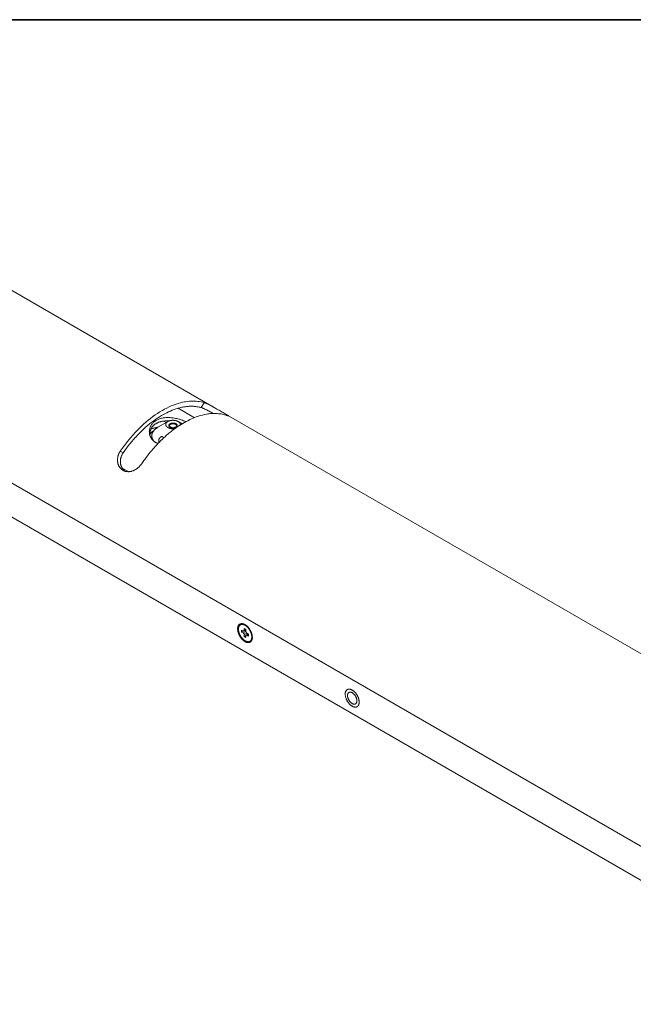
# Model space of a CAD drawing. Units: inches. Extents: x 0.5 to 16.1, y 0.5 to 11.2.
# Drawn here: x 10.7 to 12.2, y 8.7 to 11.2 of the extents above; entities that cross this region are included whole.
import ezdxf

# ---------------------------------------------------------------- set-up
doc = ezdxf.new("R2010")
doc.units = ezdxf.units.IN
doc.header["$MEASUREMENT"] = 0
doc.layers.add('art', color=7, linetype='Continuous', lineweight=0)
doc.layers.add('Layer 1', color=7, linetype='Continuous', lineweight=0)

msp = doc.modelspace()

# ---------------------------------------------------------------- linework, layer by layer
at = {"layer": 'art', "color": 250, "lineweight": 9, "true_color": 0x231f20}
for p, q in [((11.1633, 10.21), (9.8741, 10.9542)), ((15.5536, 7.1757), (9.5682, 10.6313)), ((15.5397, 7.0953), (9.5821, 10.5348)), ((11.1073, 10.1861), (11.0649, 10.2106)), ((11.04, 10.1777), (11.0407, 10.1773)), ((13.2846, 8.9852), (11.196, 10.1911)), ((10.9952, 10.0996), (10.9947, 10.099)), ((10.9951, 10.0994), (10.9947, 10.099)), ((10.9952, 10.0996), (10.9951, 10.0994)), ((10.9931, 10.097), (10.9928, 10.0967)), ((10.993, 10.097), (10.9928, 10.0967)), ((10.9191, 10.0562), (10.937, 10.0459))]:
    msp.add_line(p, q, dxfattribs=at)
at = {"layer": 'art', "color": 250, "lineweight": 20, "true_color": 0x231f20}
for p, q in [((11.1329, 10.225), (11.1252, 10.2122)), ((11.0382, 10.1761), (11.0126, 10.1613)), ((11.0339, 10.1736), (11.0276, 10.1773)), ((11.0382, 10.1761), (11.0382, 10.1761)), ((11.0651, 10.1761), (11.0754, 10.1702)), ((11.0019, 10.1523), (10.9919, 10.1465)), ((11.0425, 10.1653), (11.0425, 10.1653)), ((11.0452, 10.1691), (11.0451, 10.169)), ((11.0608, 10.1652), (11.0608, 10.1653)), ((11.0608, 10.1651), (11.0608, 10.1652)), ((10.9966, 10.1388), (10.9966, 10.131)), ((10.9148, 10.0991), (10.9224, 10.0951)), ((11.2366, 9.6387), (11.2366, 9.6337)), ((11.2366, 9.6387), (11.2412, 9.6361)), ((11.2298, 9.6348), (11.2298, 9.6296)), ((11.2298, 9.6348), (11.2342, 9.6323)), ((11.2298, 9.6296), (11.2343, 9.6321)), ((11.2298, 9.6296), (11.2342, 9.6271)), ((11.2412, 9.6311), (11.2342, 9.6271)), ((11.2359, 9.6321), (11.2412, 9.6351)), ((11.241, 9.6362), (11.2366, 9.6337)), ((11.2366, 9.6228), (11.2436, 9.6269)), ((11.2366, 9.6228), (11.2366, 9.6178)), ((11.2366, 9.6178), (11.2411, 9.6204)), ((11.2366, 9.6178), (11.2412, 9.6152)), ((11.238, 9.6333), (11.2412, 9.6315)), ((11.2412, 9.6361), (11.2412, 9.6311)), ((11.2412, 9.6202), (11.2412, 9.6152)), ((11.2419, 9.6218), (11.2471, 9.6248)), ((11.2436, 9.6269), (11.2479, 9.6243)), ((11.2436, 9.6216), (11.2479, 9.6241)), ((11.2436, 9.6216), (11.2479, 9.6191)), ((11.2439, 9.6266), (11.2439, 9.623)), ((11.2479, 9.6243), (11.2479, 9.6191))]:
    msp.add_line(p, q, dxfattribs=at)
at = {"layer": 'art', "color": 250, "lineweight": 9, "true_color": 0x231f20}
for points in [[(10.9148, 10.0991), (10.9199, 10.1064), (10.9254, 10.1139), (10.9309, 10.1211), (10.9366, 10.1282), (10.9423, 10.1351), (10.9482, 10.1417), (10.9541, 10.1482), (10.9601, 10.1545), (10.9663, 10.1605), (10.9692, 10.1634), (10.9753, 10.169), (10.9814, 10.1744), (10.9875, 10.1795), (10.9936, 10.1843), (10.9996, 10.1889), (11.0057, 10.1932), (11.0117, 10.1973), (11.0178, 10.2012), (11.0238, 10.2048), (11.024, 10.2048), (11.0299, 10.2082), (11.0358, 10.2112), (11.0416, 10.214), (11.0473, 10.2165), (11.053, 10.2188), (11.0545, 10.2194), (11.0601, 10.2214), (11.0655, 10.2232), (11.0709, 10.2247), (11.0762, 10.226), (11.0814, 10.227), (11.0841, 10.2275), (11.0891, 10.2282), (11.0941, 10.2288), (11.0989, 10.2291), (11.1037, 10.2292), (11.1083, 10.2291), (11.1115, 10.2289), (11.116, 10.2285), (11.1204, 10.2279), (11.1247, 10.2271), (11.1289, 10.2261), (11.1329, 10.225)], [(11.1633, 10.21), (11.1613, 10.2111), (11.1583, 10.2128), (11.1556, 10.2144), (11.1531, 10.2157), (11.1508, 10.217), (11.1486, 10.2181), (11.1466, 10.2192), (11.1457, 10.2196), (11.1439, 10.2205), (11.1422, 10.2213), (11.1407, 10.222), (11.1391, 10.2227), (11.1387, 10.2228), (11.1374, 10.2234), (11.1362, 10.2239), (11.135, 10.2243), (11.134, 10.2247), (11.1329, 10.225)], [(11.1896, 10.1947), (11.1871, 10.1962), (11.1844, 10.1977), (11.1843, 10.1977), (11.1817, 10.1992), (11.1791, 10.2008), (11.1764, 10.2023), (11.1738, 10.2038), (11.1712, 10.2054), (11.1686, 10.2069), (11.1659, 10.2084), (11.1633, 10.21)], [(10.9904, 10.1459), (10.9903, 10.1474), (10.9902, 10.149), (10.9902, 10.1506), (10.9903, 10.1523), (10.9903, 10.153), (10.9905, 10.1546), (10.9908, 10.1562), (10.9911, 10.1578), (10.9916, 10.1593), (10.9921, 10.1608), (10.9927, 10.1623), (10.9934, 10.1638), (10.9941, 10.1653), (10.995, 10.1667), (10.9959, 10.1681), (10.9965, 10.169), (10.9976, 10.1704), (10.9987, 10.1716), (10.9998, 10.1729), (11.0011, 10.1741), (11.0024, 10.1752), (11.0038, 10.1764), (11.0053, 10.1774), (11.0063, 10.1781), (11.0079, 10.1791), (11.0095, 10.18), (11.0112, 10.1809), (11.013, 10.1817), (11.0149, 10.1824), (11.0168, 10.1831), (11.0188, 10.1838), (11.0196, 10.184), (11.0217, 10.1845), (11.0239, 10.185), (11.0261, 10.1854), (11.0284, 10.1858), (11.0308, 10.1861), (11.0333, 10.1863), (11.0354, 10.1864), (11.038, 10.1864), (11.0406, 10.1864), (11.0433, 10.1863), (11.0461, 10.1861), (11.049, 10.1859), (11.0519, 10.1855), (11.0522, 10.1854), (11.0552, 10.185), (11.0582, 10.1844), (11.0613, 10.1838), (11.0644, 10.1831), (11.0675, 10.1822), (11.0686, 10.1819), (11.07, 10.1815), (11.0731, 10.1805), (11.0762, 10.1795), (11.0793, 10.1783), (11.0823, 10.1771), (11.0853, 10.1758)], [(11.1886, 10.1929), (11.1857, 10.1937), (11.1827, 10.1945), (11.1796, 10.1951), (11.1765, 10.1957), (11.1733, 10.1962), (11.17, 10.1965), (11.1667, 10.1968), (11.1634, 10.197), (11.16, 10.197), (11.1597, 10.197), (11.1562, 10.197), (11.1528, 10.1968), (11.1492, 10.1966), (11.1457, 10.1962), (11.142, 10.1957), (11.1383, 10.1951), (11.1346, 10.1944), (11.1308, 10.1936), (11.1279, 10.1929), (11.124, 10.1918), (11.12, 10.1906), (11.116, 10.1894), (11.112, 10.1879), (11.1079, 10.1864), (11.1038, 10.1847), (11.0997, 10.1829), (11.0955, 10.181), (11.0943, 10.1805), (11.0901, 10.1783), (11.0858, 10.1761), (11.0815, 10.1737), (11.0771, 10.1712), (11.0728, 10.1686), (11.0684, 10.1658), (11.064, 10.1629), (11.0602, 10.1603)], [(11.1886, 10.1929), (11.1889, 10.1928), (11.1896, 10.1925), (11.1903, 10.1923), (11.1909, 10.1921), (11.1916, 10.1919), (11.1923, 10.1917), (11.193, 10.1915), (11.1931, 10.1915), (11.1937, 10.1913), (11.1944, 10.1911), (11.1949, 10.191), (11.1954, 10.1909)], [(11.1935, 10.1925), (11.1935, 10.1925), (11.1931, 10.1928), (11.1927, 10.193), (11.1923, 10.1932), (11.192, 10.1934), (11.1916, 10.1936), (11.1912, 10.1938), (11.1908, 10.1941), (11.1904, 10.1943), (11.19, 10.1945), (11.1896, 10.1947)], [(11.1958, 10.1909), (11.1959, 10.191), (11.1958, 10.191), (11.1958, 10.1911), (11.1957, 10.1911), (11.1955, 10.1913), (11.1953, 10.1914), (11.1953, 10.1914), (11.1951, 10.1916), (11.1948, 10.1917), (11.1946, 10.1919), (11.1945, 10.1919), (11.1942, 10.1921), (11.194, 10.1922), (11.1938, 10.1924), (11.1935, 10.1925)], [(11.1954, 10.1909), (11.1954, 10.1909), (11.1955, 10.1909), (11.1955, 10.1909), (11.1956, 10.1909), (11.1956, 10.1909), (11.1957, 10.1909), (11.1957, 10.1909), (11.1957, 10.1909), (11.1958, 10.1909), (11.1958, 10.1909), (11.1958, 10.1909)], [(11.0595, 10.1597), (11.057, 10.1579), (11.0544, 10.1561), (11.0519, 10.1542), (11.0511, 10.1536), (11.0486, 10.1516), (11.046, 10.1497), (11.0435, 10.1476), (11.041, 10.1455), (11.0385, 10.1434), (11.036, 10.1413), (11.0334, 10.1391), (11.0309, 10.1368), (11.0284, 10.1345), (11.0264, 10.1327)], [(11.0082, 10.1206), (11.0077, 10.1209), (11.0068, 10.1215), (11.0059, 10.122), (11.0051, 10.1226), (11.0043, 10.1232), (11.0035, 10.1238), (11.0027, 10.1245), (11.0019, 10.1251), (11.0012, 10.1258), (11.0004, 10.1265), (10.9997, 10.1271), (10.9991, 10.1279), (10.9984, 10.1286), (10.9978, 10.1293), (10.9972, 10.13), (10.9967, 10.1307), (10.9961, 10.1315), (10.9956, 10.1322), (10.9951, 10.133), (10.9946, 10.1338), (10.9941, 10.1346), (10.9937, 10.1355), (10.9933, 10.1363), (10.9929, 10.1371), (10.9925, 10.1379), (10.9922, 10.1388), (10.9919, 10.1396), (10.9916, 10.1405), (10.9914, 10.1413)], [(11.0264, 10.1327), (11.0257, 10.132), (11.0241, 10.1305), (11.0225, 10.129), (11.0217, 10.1282), (11.0202, 10.1267), (11.0186, 10.1251), (11.0171, 10.1236), (11.0156, 10.1221), (11.014, 10.1205), (11.0125, 10.1189), (11.011, 10.1174)], [(10.9148, 10.0991), (10.9142, 10.0982), (10.9135, 10.0971), (10.9128, 10.0959), (10.9122, 10.0948), (10.9116, 10.0936), (10.911, 10.0924), (10.9105, 10.0911), (10.91, 10.0899), (10.9096, 10.0887), (10.9092, 10.0874), (10.9088, 10.0862), (10.9085, 10.0849), (10.9083, 10.0838), (10.908, 10.0826), (10.9078, 10.0813), (10.9077, 10.0801), (10.9076, 10.0788), (10.9075, 10.0776), (10.9075, 10.0763), (10.9075, 10.0751), (10.9076, 10.0739), (10.9077, 10.0726), (10.9078, 10.0714), (10.908, 10.0703), (10.908, 10.0701), (10.9083, 10.0689), (10.9085, 10.0678), (10.9088, 10.0666), (10.9092, 10.0655), (10.9095, 10.0644), (10.91, 10.0634), (10.9104, 10.0623), (10.9109, 10.0613), (10.9114, 10.0603), (10.912, 10.0593), (10.9125, 10.0584), (10.9131, 10.0575), (10.9138, 10.0566), (10.9145, 10.0558), (10.9146, 10.0556), (10.9153, 10.0547), (10.9161, 10.0539), (10.9169, 10.0532), (10.9177, 10.0525), (10.9185, 10.0518), (10.9193, 10.0511), (10.9202, 10.0505), (10.9211, 10.0499), (10.9219, 10.0494), (10.9228, 10.0489)], [(11.011, 10.1174), (11.0103, 10.1166), (11.0087, 10.1149), (11.0072, 10.1133), (11.0064, 10.1124), (11.0049, 10.1107), (11.0033, 10.109), (11.0018, 10.1073), (11.0003, 10.1056), (10.9988, 10.1039), (10.9974, 10.1021), (10.9959, 10.1004)], [(10.9228, 10.0489), (10.9237, 10.0484), (10.9247, 10.048), (10.9257, 10.0476), (10.9266, 10.0473), (10.9277, 10.047), (10.9287, 10.0467), (10.9297, 10.0465), (10.9308, 10.0463), (10.9319, 10.0461), (10.933, 10.046), (10.9341, 10.0459), (10.9349, 10.0459), (10.936, 10.0459), (10.9371, 10.0459), (10.9382, 10.046), (10.9393, 10.0461), (10.9405, 10.0463), (10.9416, 10.0465), (10.9428, 10.0467), (10.9439, 10.047), (10.9451, 10.0473), (10.9463, 10.0477), (10.9475, 10.0482), (10.9479, 10.0483), (10.9491, 10.0488), (10.9503, 10.0493), (10.9515, 10.0499), (10.9527, 10.0505), (10.9539, 10.0512), (10.955, 10.0519), (10.9562, 10.0527), (10.9573, 10.0535), (10.9585, 10.0543), (10.9596, 10.0552), (10.9603, 10.0558), (10.9615, 10.0567), (10.9626, 10.0577), (10.9636, 10.0587), (10.9647, 10.0598), (10.9657, 10.0609), (10.9667, 10.062), (10.9677, 10.0632), (10.9686, 10.0644), (10.9695, 10.0656), (10.9704, 10.0668), (10.9705, 10.0669)], [(11.2236, 9.6492), (11.2232, 9.6488), (11.2227, 9.6483), (11.2224, 9.6479), (11.222, 9.6474), (11.2216, 9.6468), (11.2213, 9.6462), (11.221, 9.6456), (11.2209, 9.6456), (11.2207, 9.6449), (11.2204, 9.6443), (11.2202, 9.6436), (11.22, 9.6428), (11.2198, 9.642), (11.2197, 9.6412), (11.2196, 9.6406), (11.2195, 9.6397), (11.2194, 9.6388), (11.2194, 9.6378), (11.2194, 9.6369), (11.2195, 9.6358), (11.2196, 9.6348), (11.2196, 9.6346), (11.2197, 9.6335), (11.2199, 9.6324), (11.2201, 9.6313), (11.2204, 9.6302), (11.2207, 9.629), (11.221, 9.628), (11.2214, 9.6268), (11.2218, 9.6256), (11.2223, 9.6245), (11.2228, 9.6233), (11.2233, 9.6221), (11.2239, 9.6209), (11.2245, 9.6198), (11.2252, 9.6186), (11.2259, 9.6175), (11.2266, 9.6164), (11.2274, 9.6153), (11.2275, 9.6151), (11.2279, 9.6145), (11.2287, 9.6135), (11.2295, 9.6125), (11.2303, 9.6115), (11.2311, 9.6106), (11.232, 9.6098), (11.2328, 9.609), (11.2336, 9.6082), (11.2345, 9.6075), (11.2354, 9.6068), (11.2362, 9.6061), (11.2371, 9.6055)], [(11.2274, 9.6512), (11.2272, 9.6511), (11.227, 9.651), (11.2268, 9.651), (11.2266, 9.6509), (11.2264, 9.6508), (11.2262, 9.6507), (11.226, 9.6507), (11.2258, 9.6506), (11.2256, 9.6505), (11.2254, 9.6504)], [(11.2385, 9.6489), (11.2383, 9.649), (11.2376, 9.6494), (11.2369, 9.6497), (11.2362, 9.65), (11.2356, 9.6503), (11.2355, 9.6503), (11.2348, 9.6506), (11.2342, 9.6508), (11.2336, 9.651), (11.2329, 9.6511), (11.2323, 9.6512), (11.2317, 9.6513), (11.2311, 9.6514), (11.2305, 9.6514), (11.23, 9.6515), (11.2294, 9.6514), (11.2289, 9.6514), (11.2284, 9.6513), (11.2279, 9.6513), (11.2274, 9.6512)], [(11.2577, 9.6157), (11.2577, 9.6166), (11.2576, 9.6175), (11.2575, 9.6185), (11.2574, 9.6194), (11.2573, 9.6204), (11.2571, 9.6214), (11.2569, 9.6224), (11.2567, 9.6234), (11.2564, 9.6244), (11.2562, 9.625), (11.2559, 9.6261), (11.2555, 9.6271), (11.2551, 9.6282), (11.2547, 9.6293), (11.2542, 9.6304), (11.2537, 9.6314), (11.2532, 9.6325), (11.2527, 9.6335), (11.2521, 9.6346), (11.2515, 9.6356), (11.2508, 9.6366), (11.2502, 9.6376), (11.2495, 9.6385), (11.2488, 9.6395), (11.2481, 9.6404), (11.2474, 9.6413), (11.2466, 9.6421), (11.2459, 9.6429), (11.2455, 9.6434), (11.2447, 9.6441), (11.2439, 9.6448), (11.2432, 9.6455), (11.2424, 9.6462), (11.2416, 9.6468), (11.2409, 9.6474), (11.2401, 9.6479), (11.2393, 9.6484), (11.2385, 9.6489)], [(11.2544, 9.6052), (11.2547, 9.6056), (11.255, 9.606), (11.2553, 9.6064), (11.2556, 9.6069), (11.2558, 9.6072), (11.2561, 9.6077), (11.2563, 9.6082), (11.2565, 9.6088), (11.2567, 9.6094), (11.2569, 9.6099), (11.2571, 9.6106), (11.2572, 9.6112), (11.2574, 9.6119), (11.2575, 9.6126), (11.2576, 9.6133), (11.2576, 9.614), (11.2577, 9.6148), (11.2577, 9.6156), (11.2577, 9.6157)], [(11.2385, 9.6046), (11.2392, 9.6043), (11.2399, 9.6039), (11.2405, 9.6036), (11.2412, 9.6033), (11.2419, 9.6031), (11.2425, 9.6028), (11.2432, 9.6026), (11.2434, 9.6026), (11.244, 9.6024), (11.2446, 9.6023), (11.2452, 9.6022), (11.2458, 9.6021), (11.2464, 9.6021), (11.2469, 9.602), (11.2475, 9.602), (11.2479, 9.6021), (11.2484, 9.6021), (11.2489, 9.6022), (11.2494, 9.6023), (11.2499, 9.6024), (11.2504, 9.6026), (11.2509, 9.6027), (11.2513, 9.6029), (11.2517, 9.6031), (11.2522, 9.6034), (11.2526, 9.6036), (11.253, 9.6039), (11.2534, 9.6042), (11.2537, 9.6045), (11.254, 9.6048), (11.2544, 9.6052)], [(11.5083, 9.4729), (11.508, 9.4727), (11.5077, 9.4725), (11.5074, 9.4722), (11.5071, 9.472), (11.5068, 9.4717), (11.5066, 9.4713), (11.5063, 9.471), (11.5061, 9.4706), (11.5059, 9.4702), (11.5057, 9.4699), (11.5055, 9.4694), (11.5053, 9.469), (11.5052, 9.4685), (11.5051, 9.468), (11.505, 9.4675), (11.5049, 9.467), (11.5048, 9.4664), (11.5048, 9.4658), (11.5048, 9.4652), (11.5048, 9.465)], [(11.5048, 9.465), (11.5048, 9.4643), (11.5048, 9.4637), (11.5049, 9.463), (11.505, 9.4623), (11.5051, 9.4615), (11.5052, 9.4608), (11.5054, 9.4601), (11.5056, 9.4593), (11.5059, 9.4585), (11.5061, 9.4577), (11.5064, 9.457), (11.5068, 9.4562), (11.5068, 9.456), (11.507, 9.4555), (11.5074, 9.4547), (11.5078, 9.4539), (11.5082, 9.4532), (11.5087, 9.4524), (11.5091, 9.4517), (11.5096, 9.451), (11.5101, 9.4503), (11.5106, 9.4496), (11.5112, 9.4489), (11.5117, 9.4483), (11.5123, 9.4477), (11.5123, 9.4476), (11.5129, 9.4471), (11.5135, 9.4465), (11.514, 9.446), (11.5146, 9.4455), (11.5152, 9.4451), (11.5157, 9.4447), (11.5161, 9.4445), (11.5166, 9.4441), (11.5172, 9.4438), (11.5177, 9.4435), (11.5182, 9.4432), (11.5188, 9.443), (11.5193, 9.4428), (11.5194, 9.4428), (11.5199, 9.4426), (11.5204, 9.4425), (11.5209, 9.4424), (11.5214, 9.4423), (11.5218, 9.4423), (11.5223, 9.4423), (11.5227, 9.4423), (11.5229, 9.4423), (11.5233, 9.4423), (11.5237, 9.4424), (11.5241, 9.4425), (11.5245, 9.4426), (11.5249, 9.4427), (11.5252, 9.4429), (11.5256, 9.4431)], [(11.5291, 9.451), (11.5291, 9.4516), (11.5291, 9.4523), (11.529, 9.453), (11.5289, 9.4537), (11.5288, 9.4544), (11.5286, 9.4552), (11.5285, 9.4559), (11.5283, 9.4567), (11.528, 9.4575), (11.5278, 9.4582), (11.5275, 9.459), (11.5271, 9.4598), (11.5271, 9.46), (11.5268, 9.4605), (11.5265, 9.4613), (11.5261, 9.462), (11.5256, 9.4628), (11.5252, 9.4636), (11.5247, 9.4643), (11.5243, 9.465), (11.5238, 9.4657), (11.5232, 9.4664), (11.5227, 9.467), (11.5222, 9.4677), (11.5216, 9.4683), (11.5215, 9.4683), (11.521, 9.4689), (11.5204, 9.4695), (11.5198, 9.47), (11.5193, 9.4704), (11.5187, 9.4709), (11.5181, 9.4713), (11.5178, 9.4715), (11.5173, 9.4719), (11.5167, 9.4722), (11.5162, 9.4725), (11.5156, 9.4727), (11.5151, 9.473), (11.5146, 9.4732), (11.5145, 9.4732), (11.514, 9.4733), (11.5135, 9.4735), (11.513, 9.4736), (11.5125, 9.4736), (11.5121, 9.4737), (11.5116, 9.4737), (11.5112, 9.4737), (11.511, 9.4737), (11.5106, 9.4736), (11.5102, 9.4736), (11.5098, 9.4735), (11.5094, 9.4734), (11.509, 9.4732), (11.5087, 9.4731), (11.5083, 9.4729)], [(11.5256, 9.4431), (11.5259, 9.4433), (11.5262, 9.4435), (11.5265, 9.4437), (11.5268, 9.444), (11.527, 9.4443), (11.5273, 9.4446), (11.5276, 9.445), (11.5278, 9.4454), (11.528, 9.4458), (11.5282, 9.4461), (11.5284, 9.4465), (11.5285, 9.447), (11.5287, 9.4474), (11.5288, 9.4479), (11.5289, 9.4484), (11.529, 9.449), (11.5291, 9.4496), (11.5291, 9.4502), (11.5291, 9.4508), (11.5291, 9.451)]]:
    msp.add_lwpolyline(points, dxfattribs=at)
at = {"layer": 'art', "color": 250, "lineweight": 20, "true_color": 0x231f20}
for points in [[(11.0634, 10.2101), (11.0589, 10.2087), (11.0543, 10.2071), (11.0497, 10.2053), (11.045, 10.2034), (11.0403, 10.2013), (11.0356, 10.199), (11.0307, 10.1965), (11.0266, 10.1943), (11.0217, 10.1914), (11.0167, 10.1884), (11.0118, 10.1852), (11.0068, 10.1819), (11.0018, 10.1783), (10.9968, 10.1746), (10.9918, 10.1707), (10.9897, 10.1689), (10.9846, 10.1647), (10.9795, 10.1603), (10.9745, 10.1557), (10.9696, 10.151), (10.9646, 10.1461), (10.9597, 10.141), (10.9548, 10.1358), (10.9544, 10.1353), (10.9495, 10.1299), (10.9447, 10.1243), (10.94, 10.1186), (10.9354, 10.1127), (10.9308, 10.1067), (10.9263, 10.1006), (10.9224, 10.0951)], [(11.1252, 10.2122), (11.1233, 10.2127), (11.1213, 10.2132), (11.1193, 10.2136), (11.1173, 10.2141), (11.1153, 10.2144), (11.1132, 10.2147), (11.111, 10.215), (11.1089, 10.2152), (11.1067, 10.2154), (11.1045, 10.2156), (11.1023, 10.2157), (11.1001, 10.2157), (11.0978, 10.2157), (11.0962, 10.2157), (11.0939, 10.2156), (11.0916, 10.2154), (11.0893, 10.2152), (11.0869, 10.215), (11.0845, 10.2147), (11.0821, 10.2144), (11.0797, 10.214), (11.0772, 10.2135), (11.0747, 10.213), (11.0722, 10.2125), (11.0697, 10.2119), (11.0671, 10.2112), (11.0645, 10.2105), (11.0642, 10.2104)], [(11.1252, 10.2122), (11.1263, 10.2118), (11.1274, 10.2115), (11.1285, 10.2111), (11.1297, 10.2106), (11.131, 10.2101), (11.1316, 10.2098), (11.1331, 10.2092), (11.1347, 10.2085), (11.1363, 10.2077), (11.1381, 10.2069), (11.1393, 10.2063), (11.1413, 10.2053), (11.1434, 10.2041), (11.1457, 10.2029), (11.1481, 10.2016), (11.1508, 10.2001), (11.1533, 10.1987), (11.1563, 10.1969)], [(10.9919, 10.1416), (10.9918, 10.1428), (10.9917, 10.1439), (10.9918, 10.1451), (10.9918, 10.1463), (10.9919, 10.1469), (10.992, 10.1481), (10.9922, 10.1493), (10.9924, 10.1504), (10.9927, 10.1516), (10.993, 10.1527), (10.9933, 10.1538), (10.9937, 10.1549), (10.9942, 10.156), (10.9947, 10.1571), (10.9952, 10.1581), (10.9958, 10.1591), (10.9964, 10.1601), (10.997, 10.1611), (10.9978, 10.1621), (10.9985, 10.1631), (10.9993, 10.164), (11.0001, 10.1649), (11.001, 10.1658), (11.0019, 10.1667), (11.0029, 10.1675), (11.0036, 10.1681), (11.0046, 10.1689), (11.0056, 10.1696), (11.0067, 10.1703), (11.0079, 10.171), (11.0091, 10.1717), (11.0103, 10.1723), (11.0116, 10.173), (11.0129, 10.1735), (11.0142, 10.1741), (11.0156, 10.1746), (11.0171, 10.1751), (11.0186, 10.1755), (11.0189, 10.1756), (11.0204, 10.176), (11.022, 10.1764), (11.0236, 10.1767), (11.0253, 10.177), (11.027, 10.1772), (11.0287, 10.1774), (11.0305, 10.1776), (11.0323, 10.1777), (11.0341, 10.1778), (11.036, 10.1778), (11.038, 10.1778), (11.0383, 10.1778)], [(11.0382, 10.1761), (11.0379, 10.1759), (11.0373, 10.1756), (11.0368, 10.1752), (11.0363, 10.1748), (11.0359, 10.1745), (11.0355, 10.1741), (11.0351, 10.1737), (11.0347, 10.1733), (11.0344, 10.1729), (11.0341, 10.1725), (11.0338, 10.1721), (11.0336, 10.1717), (11.0334, 10.1713), (11.0332, 10.1709), (11.033, 10.1705), (11.0329, 10.1701), (11.0328, 10.1697), (11.0328, 10.1693), (11.0327, 10.1689), (11.0327, 10.1685), (11.0327, 10.1681), (11.0327, 10.1677), (11.0328, 10.1673), (11.0329, 10.167), (11.033, 10.1666), (11.0331, 10.1662), (11.0332, 10.1658), (11.0334, 10.1654), (11.0336, 10.165), (11.0338, 10.1646), (11.0341, 10.1642), (11.0344, 10.1638), (11.0347, 10.1634), (11.0351, 10.163), (11.0353, 10.1628), (11.0357, 10.1624), (11.0362, 10.162), (11.0366, 10.1617), (11.0371, 10.1613), (11.0377, 10.161), (11.0382, 10.1606), (11.0388, 10.1603), (11.0393, 10.16), (11.04, 10.1597), (11.0407, 10.1594), (11.0414, 10.1592), (11.0421, 10.1589), (11.0429, 10.1587), (11.0437, 10.1584), (11.0445, 10.1582), (11.0447, 10.1582), (11.0455, 10.158), (11.0464, 10.1578), (11.0473, 10.1577), (11.0482, 10.1576), (11.0491, 10.1575), (11.05, 10.1574), (11.0509, 10.1574), (11.0518, 10.1574), (11.0527, 10.1574), (11.0536, 10.1575), (11.0545, 10.1575), (11.0551, 10.1576), (11.056, 10.1577), (11.0569, 10.1578)], [(11.0651, 10.1761), (11.0645, 10.1765), (11.0639, 10.1768), (11.0632, 10.1771), (11.0626, 10.1774), (11.0618, 10.1776), (11.0611, 10.1779), (11.0603, 10.1781), (11.0595, 10.1784), (11.059, 10.1785), (11.0581, 10.1787), (11.0573, 10.1789), (11.0564, 10.179), (11.0555, 10.1791), (11.0546, 10.1792), (11.0537, 10.1793), (11.0528, 10.1793), (11.0518, 10.1793), (11.0517, 10.1793), (11.0515, 10.1793), (11.0506, 10.1793), (11.0497, 10.1793), (11.0488, 10.1792), (11.0479, 10.1791), (11.047, 10.179), (11.0461, 10.1789), (11.0453, 10.1787), (11.0444, 10.1785), (11.0439, 10.1784), (11.0431, 10.1782), (11.0423, 10.1779), (11.0416, 10.1777), (11.0408, 10.1774), (11.0402, 10.1771), (11.0395, 10.1768), (11.0389, 10.1765), (11.0382, 10.1761)], [(11.0705, 10.1671), (11.0706, 10.1675), (11.0707, 10.1679), (11.0707, 10.1683), (11.0707, 10.1683), (11.0707, 10.1687), (11.0706, 10.1691), (11.0706, 10.1695), (11.0705, 10.1699), (11.0704, 10.1703), (11.0702, 10.1708), (11.0701, 10.1712), (11.0699, 10.1716), (11.0696, 10.172), (11.0694, 10.1724), (11.0691, 10.1728), (11.0688, 10.1731), (11.0685, 10.1735), (11.0681, 10.1739), (11.0677, 10.1743), (11.0673, 10.1747), (11.0668, 10.175), (11.0663, 10.1754), (11.0658, 10.1757), (11.0652, 10.1761), (11.0651, 10.1761)], [(11.0015, 10.1519), (11.0008, 10.1515), (10.9999, 10.1508), (10.9989, 10.1501), (10.9987, 10.15), (10.9978, 10.1493), (10.997, 10.1486), (10.9961, 10.1479), (10.9954, 10.1472), (10.9946, 10.1464), (10.9939, 10.1457), (10.9932, 10.145), (10.9925, 10.1443)], [(11.0124, 10.1613), (11.0115, 10.1611), (11.0097, 10.1608), (11.0079, 10.1605), (11.0071, 10.1603), (11.0053, 10.1599), (11.0036, 10.1596), (11.0018, 10.1592), (11.0001, 10.1588), (10.9983, 10.1584), (10.9965, 10.1579), (10.9948, 10.1575)], [(10.9966, 10.1388), (10.9966, 10.1395), (10.9966, 10.1402), (10.9967, 10.1409), (10.9968, 10.1416), (10.9969, 10.1423), (10.997, 10.143), (10.9972, 10.1437), (10.9974, 10.1444), (10.9976, 10.145), (10.9979, 10.1457), (10.9981, 10.1464), (10.9984, 10.1471), (10.9988, 10.1477), (10.9991, 10.1484), (10.9995, 10.1491), (10.9999, 10.1498), (11.0004, 10.1505), (11.0007, 10.151), (11.0012, 10.1516), (11.0018, 10.1523), (11.0023, 10.153), (11.0029, 10.1537), (11.0035, 10.1543), (11.0042, 10.155), (11.0049, 10.1556), (11.0056, 10.1563), (11.0058, 10.1565), (11.0066, 10.1571), (11.0074, 10.1577), (11.0082, 10.1584), (11.009, 10.159), (11.0099, 10.1596), (11.0109, 10.1602), (11.0118, 10.1608), (11.0126, 10.1613)], [(11.044, 10.1704), (11.0439, 10.1703), (11.0434, 10.17), (11.0431, 10.1697), (11.0427, 10.1695), (11.0424, 10.1692), (11.0421, 10.1689), (11.0419, 10.1686), (11.0417, 10.1683), (11.0415, 10.1681), (11.0413, 10.1678), (11.0412, 10.1675), (11.0411, 10.1672), (11.041, 10.1668), (11.0409, 10.1665), (11.0409, 10.1662), (11.0409, 10.166)], [(11.0409, 10.166), (11.041, 10.1663), (11.0411, 10.1666), (11.0412, 10.1669), (11.0413, 10.167), (11.0414, 10.1673), (11.0416, 10.1676), (11.0418, 10.1679), (11.0421, 10.1682), (11.0423, 10.1685), (11.0426, 10.1688), (11.043, 10.1691), (11.0433, 10.1693), (11.0438, 10.1696), (11.044, 10.1698)], [(11.0409, 10.166), (11.0409, 10.1659), (11.0409, 10.1657), (11.0409, 10.1654), (11.0409, 10.1652), (11.041, 10.165), (11.041, 10.1648), (11.0411, 10.1646), (11.0412, 10.1644), (11.0413, 10.1643), (11.0414, 10.1641), (11.0415, 10.1639)], [(11.0415, 10.1639), (11.0417, 10.1636), (11.0419, 10.1633), (11.0421, 10.163), (11.0424, 10.1627), (11.0427, 10.1624), (11.0431, 10.1622), (11.0435, 10.1619), (11.0439, 10.1616), (11.044, 10.1615), (11.0445, 10.1613), (11.045, 10.161), (11.0455, 10.1608), (11.046, 10.1606), (11.0466, 10.1604), (11.0472, 10.1603), (11.0478, 10.1601), (11.0481, 10.1601), (11.0488, 10.1599), (11.0495, 10.1598), (11.0501, 10.1598), (11.0508, 10.1597), (11.0515, 10.1597), (11.0522, 10.1597), (11.0529, 10.1597), (11.053, 10.1597), (11.0537, 10.1598), (11.0544, 10.1599), (11.055, 10.16), (11.0556, 10.1601), (11.0563, 10.1603), (11.0569, 10.1605), (11.0574, 10.1607)], [(11.043, 10.1671), (11.0429, 10.1669), (11.0429, 10.1667), (11.0428, 10.1666), (11.0427, 10.1664), (11.0427, 10.1662), (11.0426, 10.1661), (11.0426, 10.1659), (11.0425, 10.1657), (11.0425, 10.1655), (11.0425, 10.1653)], [(11.0426, 10.1657), (11.0426, 10.166), (11.0427, 10.1662), (11.0428, 10.1665), (11.0429, 10.1666), (11.043, 10.1668), (11.0432, 10.1671), (11.0434, 10.1674), (11.0436, 10.1677), (11.0439, 10.1679), (11.0442, 10.1682), (11.0445, 10.1684), (11.0448, 10.1687), (11.0452, 10.1689)], [(11.0426, 10.1647), (11.0427, 10.1644), (11.0428, 10.1642), (11.0429, 10.1639), (11.043, 10.1636), (11.0432, 10.1633), (11.0434, 10.1631), (11.0436, 10.1628), (11.0439, 10.1625), (11.0442, 10.1623), (11.0445, 10.162), (11.0449, 10.1618), (11.0453, 10.1616), (11.0457, 10.1614), (11.0462, 10.1611), (11.0467, 10.1609), (11.0472, 10.1607), (11.0478, 10.1606), (11.0484, 10.1604), (11.0487, 10.1604), (11.049, 10.1603), (11.0493, 10.1602), (11.0499, 10.1602), (11.0505, 10.1601), (11.0511, 10.1601), (11.0517, 10.16), (11.0523, 10.1601), (11.0529, 10.1601), (11.0535, 10.1602), (11.0537, 10.1602), (11.054, 10.1602), (11.0546, 10.1603), (11.0552, 10.1605), (11.0558, 10.1606), (11.0563, 10.1608), (11.0568, 10.161), (11.0573, 10.1612), (11.0577, 10.1614), (11.0582, 10.1616)], [(11.0439, 10.1681), (11.0438, 10.168), (11.0437, 10.1679), (11.0436, 10.1678), (11.0435, 10.1677), (11.0434, 10.1676), (11.0433, 10.1675), (11.0432, 10.1674), (11.0432, 10.1673), (11.0431, 10.1672), (11.043, 10.1671)], [(11.0451, 10.169), (11.045, 10.1689), (11.0448, 10.1689), (11.0447, 10.1688), (11.0446, 10.1687), (11.0445, 10.1686), (11.0443, 10.1685), (11.0442, 10.1684), (11.0441, 10.1683), (11.044, 10.1682), (11.0439, 10.1681)], [(11.0625, 10.166), (11.0625, 10.1662), (11.0625, 10.1665), (11.0624, 10.1669), (11.0623, 10.1672), (11.0622, 10.1675), (11.0621, 10.1677), (11.0619, 10.168), (11.0617, 10.1683), (11.0615, 10.1686), (11.0612, 10.1689), (11.0609, 10.1692), (11.0608, 10.1694), (11.0604, 10.1696), (11.06, 10.1699), (11.0597, 10.1702), (11.0592, 10.1704), (11.0588, 10.1707), (11.0587, 10.1707), (11.0582, 10.1709), (11.0577, 10.1712), (11.0571, 10.1714), (11.0565, 10.1715), (11.0561, 10.1717), (11.0554, 10.1718), (11.0548, 10.1719), (11.0541, 10.172), (11.0534, 10.1721), (11.0528, 10.1722), (11.0521, 10.1722), (11.0514, 10.1722), (11.0507, 10.1722), (11.05, 10.1721), (11.05, 10.1721), (11.0497, 10.1721), (11.049, 10.172), (11.0484, 10.1719), (11.0477, 10.1718), (11.0471, 10.1716), (11.0465, 10.1715), (11.046, 10.1713), (11.0454, 10.1711), (11.0449, 10.1708), (11.0444, 10.1706)], [(11.0446, 10.1701), (11.0448, 10.1702), (11.0449, 10.1702), (11.045, 10.1703), (11.0452, 10.1703), (11.0453, 10.1704), (11.0455, 10.1705), (11.0456, 10.1705), (11.0457, 10.1706), (11.0459, 10.1706), (11.046, 10.1707)], [(11.0452, 10.1689), (11.0456, 10.1691), (11.0461, 10.1693), (11.0466, 10.1695), (11.0471, 10.1697), (11.0476, 10.1699), (11.0482, 10.17), (11.0487, 10.1702), (11.0493, 10.1703), (11.0498, 10.1703), (11.0504, 10.1704), (11.0511, 10.1704), (11.0517, 10.1704), (11.0524, 10.1704), (11.0524, 10.1704), (11.0526, 10.1704), (11.0532, 10.1704), (11.0538, 10.1703), (11.0544, 10.1702), (11.055, 10.1701), (11.0552, 10.17), (11.0557, 10.1699), (11.0563, 10.1697), (11.0568, 10.1695), (11.0573, 10.1693), (11.0577, 10.1691), (11.0581, 10.1689), (11.0585, 10.1687), (11.0588, 10.1685), (11.0591, 10.1682), (11.0593, 10.1681), (11.0595, 10.1678), (11.0598, 10.1676), (11.06, 10.1673), (11.0602, 10.167), (11.0604, 10.1667), (11.0605, 10.1664), (11.0607, 10.1662), (11.0607, 10.1659), (11.0608, 10.1656), (11.0608, 10.1653)], [(11.0469, 10.1699), (11.0467, 10.1698), (11.0466, 10.1697), (11.0464, 10.1697), (11.0462, 10.1696), (11.046, 10.1695), (11.0459, 10.1694), (11.0457, 10.1693), (11.0455, 10.1693), (11.0454, 10.1692), (11.0452, 10.1691)], [(11.046, 10.1707), (11.0466, 10.1709), (11.0472, 10.171), (11.0478, 10.1712), (11.0485, 10.1713), (11.0491, 10.1714), (11.0498, 10.1715), (11.0505, 10.1716), (11.0512, 10.1716), (11.0512, 10.1716), (11.0519, 10.1716), (11.0526, 10.1716), (11.0533, 10.1715), (11.0539, 10.1715), (11.0541, 10.1714), (11.0547, 10.1713), (11.0553, 10.1712), (11.0559, 10.1711), (11.0565, 10.1709), (11.0568, 10.1709), (11.0574, 10.1707), (11.0579, 10.1704), (11.0584, 10.1702), (11.0589, 10.17), (11.0594, 10.1697), (11.0598, 10.1694), (11.0602, 10.1692), (11.0606, 10.1689), (11.0609, 10.1686), (11.0612, 10.1683), (11.0614, 10.168), (11.0617, 10.1677), (11.0619, 10.1675), (11.062, 10.1672), (11.0622, 10.1669), (11.0623, 10.1666), (11.0624, 10.1663), (11.0625, 10.1659)], [(11.0603, 10.1671), (11.0601, 10.1674), (11.0599, 10.1676), (11.0597, 10.1679), (11.0594, 10.1682), (11.0591, 10.1684), (11.0588, 10.1687), (11.0584, 10.1689), (11.0582, 10.1691), (11.0577, 10.1693), (11.0573, 10.1695), (11.0568, 10.1697), (11.0563, 10.1699), (11.0558, 10.1701), (11.0553, 10.1702), (11.0548, 10.1703), (11.0541, 10.1704), (11.0536, 10.1705), (11.0529, 10.1706), (11.0523, 10.1706), (11.0517, 10.1706), (11.051, 10.1706), (11.0504, 10.1706), (11.0498, 10.1705), (11.0492, 10.1704), (11.0486, 10.1703), (11.048, 10.1702), (11.0474, 10.17), (11.0469, 10.1699)], [(11.0574, 10.1607), (11.0576, 10.1607), (11.0578, 10.1608), (11.058, 10.1609), (11.0582, 10.161), (11.0584, 10.1611), (11.0586, 10.1611), (11.0588, 10.1612), (11.059, 10.1613), (11.0592, 10.1614), (11.0593, 10.1615)], [(11.0582, 10.1616), (11.0583, 10.1617), (11.0584, 10.1618), (11.0586, 10.1619), (11.0587, 10.162), (11.0588, 10.1621), (11.059, 10.1622), (11.0591, 10.1623), (11.0592, 10.1624), (11.0594, 10.1625), (11.0595, 10.1626)], [(11.0593, 10.1615), (11.0596, 10.1617), (11.0599, 10.1619), (11.0601, 10.1621), (11.0602, 10.1621), (11.0605, 10.1623), (11.0608, 10.1626), (11.061, 10.1628), (11.0613, 10.163), (11.0615, 10.1633), (11.0617, 10.1636), (11.0619, 10.1639)], [(11.0595, 10.1626), (11.0596, 10.1627), (11.0598, 10.163), (11.06, 10.1632), (11.0601, 10.1633), (11.0603, 10.1635), (11.0604, 10.1638), (11.0605, 10.164), (11.0607, 10.1643), (11.0607, 10.1646), (11.0608, 10.1649), (11.0608, 10.1651)], [(11.0608, 10.1653), (11.0608, 10.1655), (11.0608, 10.1657), (11.0608, 10.1659), (11.0607, 10.1661), (11.0607, 10.1663), (11.0606, 10.1664), (11.0606, 10.1666), (11.0605, 10.1668), (11.0604, 10.1669), (11.0603, 10.1671)], [(11.0619, 10.1639), (11.062, 10.164), (11.0621, 10.1642), (11.0622, 10.1644), (11.0622, 10.1645), (11.0623, 10.1647), (11.0623, 10.1649), (11.0624, 10.1651), (11.0624, 10.1653), (11.0625, 10.1655), (11.0625, 10.1657), (11.0625, 10.166)], [(10.9951, 10.133), (10.9952, 10.1333), (10.9953, 10.1337), (10.9955, 10.134), (10.9956, 10.1343), (10.9957, 10.1347), (10.9959, 10.135), (10.996, 10.1353), (10.9962, 10.1356), (10.9963, 10.136), (10.9965, 10.1363)], [(11.002, 10.1251), (11.0015, 10.1257), (11.001, 10.1263), (11.0005, 10.127), (11, 10.1277), (10.9996, 10.1284), (10.9992, 10.1291), (10.9989, 10.1297), (10.9985, 10.1304), (10.9982, 10.1311), (10.9979, 10.1318), (10.9979, 10.1319), (10.9976, 10.1326), (10.9974, 10.1333), (10.9972, 10.134), (10.997, 10.1347), (10.9969, 10.1354), (10.9968, 10.1361), (10.9967, 10.1368), (10.9966, 10.1375), (10.9966, 10.1381), (10.9966, 10.1388)], [(11.0162, 10.1317), (11.016, 10.1314), (11.0157, 10.1309), (11.0155, 10.1303), (11.0153, 10.13), (11.0151, 10.1295), (11.0149, 10.1289), (11.0148, 10.1284), (11.0147, 10.1279), (11.0146, 10.1274), (11.0145, 10.1269), (11.0145, 10.1265), (11.0145, 10.126)], [(11.0145, 10.126), (11.0145, 10.1257), (11.0145, 10.1253), (11.0145, 10.125), (11.0146, 10.1246), (11.0147, 10.1243), (11.0148, 10.124), (11.0149, 10.1238), (11.015, 10.1235), (11.0152, 10.1233), (11.0154, 10.123), (11.0156, 10.1228), (11.0158, 10.1226), (11.016, 10.1225)], [(11.0263, 10.1328), (11.0263, 10.1332), (11.0262, 10.1336), (11.0262, 10.134), (11.0261, 10.1344), (11.026, 10.1348), (11.0259, 10.1351), (11.0258, 10.1354), (11.0256, 10.1357), (11.0255, 10.1359), (11.0253, 10.1361), (11.0252, 10.1363), (11.025, 10.1365), (11.0247, 10.1367), (11.0247, 10.1367), (11.0244, 10.1369), (11.0242, 10.137), (11.0239, 10.1371), (11.0237, 10.1372), (11.0234, 10.1372), (11.0232, 10.1372), (11.0229, 10.1372), (11.0226, 10.1372), (11.0223, 10.1371), (11.0219, 10.137), (11.0216, 10.1369), (11.0212, 10.1367), (11.0209, 10.1366), (11.0205, 10.1363), (11.0202, 10.1362), (11.0198, 10.1359), (11.0194, 10.1356), (11.019, 10.1352), (11.0187, 10.1349), (11.0183, 10.1345), (11.0179, 10.1341), (11.0175, 10.1336), (11.0171, 10.1331), (11.0168, 10.1326), (11.0164, 10.1321), (11.0162, 10.1317)], [(10.9238, 10.0498), (10.9231, 10.0505), (10.9225, 10.0513), (10.9218, 10.0521), (10.9212, 10.0529), (10.9206, 10.0537), (10.92, 10.0546), (10.9195, 10.0555), (10.919, 10.0564), (10.9185, 10.0573), (10.918, 10.0583), (10.9176, 10.0592), (10.9172, 10.0602), (10.9169, 10.0612), (10.9165, 10.0622), (10.9162, 10.0633), (10.916, 10.0644), (10.9157, 10.0655), (10.9155, 10.0666), (10.9154, 10.0677), (10.9152, 10.0688), (10.9152, 10.0699), (10.9151, 10.0709), (10.9151, 10.072), (10.9151, 10.0732), (10.9151, 10.0743), (10.9152, 10.0755), (10.9153, 10.0767), (10.9155, 10.0779), (10.9157, 10.079), (10.9159, 10.0802), (10.9162, 10.0814), (10.9165, 10.0825), (10.9167, 10.0833), (10.9171, 10.0845), (10.9175, 10.0856), (10.918, 10.0868), (10.9184, 10.0879), (10.919, 10.089), (10.9195, 10.0902), (10.9201, 10.0913), (10.9207, 10.0924), (10.9214, 10.0934), (10.922, 10.0945), (10.9224, 10.0951)], [(11.2242, 9.6461), (11.2238, 9.6457), (11.2235, 9.6452), (11.2232, 9.6447), (11.2229, 9.6441), (11.2227, 9.6435), (11.2224, 9.6429), (11.2222, 9.6423), (11.222, 9.6416), (11.2219, 9.6409), (11.2217, 9.6401), (11.2216, 9.6393), (11.2216, 9.6385), (11.2215, 9.6377), (11.2215, 9.6375), (11.2215, 9.6367), (11.2215, 9.6358), (11.2216, 9.6349), (11.2217, 9.6339), (11.2218, 9.633), (11.222, 9.632), (11.222, 9.632), (11.2222, 9.6309), (11.2225, 9.6299), (11.2228, 9.6288), (11.2231, 9.6277), (11.2235, 9.6266), (11.2237, 9.626), (11.2241, 9.6249), (11.2246, 9.6238), (11.2251, 9.6228), (11.2256, 9.6217), (11.2261, 9.6206), (11.2267, 9.6196), (11.2273, 9.6186), (11.228, 9.6176), (11.2287, 9.6166), (11.2294, 9.6156), (11.2301, 9.6147), (11.2304, 9.6143), (11.2312, 9.6134), (11.2319, 9.6126), (11.2327, 9.6118), (11.2335, 9.611), (11.2342, 9.6103), (11.235, 9.6096), (11.2358, 9.609), (11.2365, 9.6084), (11.2373, 9.6078), (11.2381, 9.6073), (11.2389, 9.6069)], [(11.2253, 9.6473), (11.2251, 9.6472), (11.225, 9.6471), (11.2249, 9.647), (11.2248, 9.6469), (11.2247, 9.6467), (11.2246, 9.6466), (11.2245, 9.6465), (11.2244, 9.6464), (11.2243, 9.6463), (11.2242, 9.6461)], [(11.2295, 9.6493), (11.2292, 9.6492), (11.2289, 9.6492), (11.2286, 9.6491), (11.2283, 9.649), (11.228, 9.6489), (11.2277, 9.6488), (11.2274, 9.6487), (11.2271, 9.6486), (11.2269, 9.6484), (11.2266, 9.6483)], [(11.228, 9.6491), (11.2284, 9.6493), (11.2288, 9.6495), (11.2292, 9.6496), (11.2297, 9.6498), (11.2301, 9.6499), (11.2306, 9.65), (11.2311, 9.6501), (11.2316, 9.6502), (11.2321, 9.6502), (11.2327, 9.6502), (11.2328, 9.6502), (11.2333, 9.6502), (11.2339, 9.6501), (11.2344, 9.6501), (11.235, 9.65), (11.2355, 9.6498), (11.2361, 9.6497), (11.2367, 9.6495), (11.2374, 9.6493), (11.238, 9.649), (11.2385, 9.6488)], [(11.2379, 9.6476), (11.2376, 9.6477), (11.2369, 9.648), (11.2363, 9.6483), (11.2357, 9.6485), (11.2357, 9.6486), (11.235, 9.6488), (11.2344, 9.6489), (11.2338, 9.6491), (11.2333, 9.6492), (11.2327, 9.6493), (11.2321, 9.6494), (11.2316, 9.6494), (11.2311, 9.6494), (11.2305, 9.6494), (11.23, 9.6494), (11.2295, 9.6493)], [(11.2448, 9.6425), (11.2446, 9.6427), (11.2442, 9.643), (11.2438, 9.6434), (11.2437, 9.6435), (11.2433, 9.6439), (11.2429, 9.6442), (11.2425, 9.6445), (11.2421, 9.6448), (11.2417, 9.6451), (11.2413, 9.6455), (11.2409, 9.6458)], [(11.2562, 9.6191), (11.2561, 9.62), (11.256, 9.6209), (11.2558, 9.6217), (11.2557, 9.6226), (11.2555, 9.6235), (11.2552, 9.6244), (11.255, 9.6253), (11.2547, 9.6263), (11.2544, 9.6272), (11.254, 9.6281), (11.2537, 9.6291), (11.2533, 9.63), (11.2528, 9.631), (11.2526, 9.6315), (11.2525, 9.6317), (11.252, 9.6326), (11.2515, 9.6336), (11.251, 9.6345), (11.2504, 9.6354), (11.2499, 9.6362), (11.2493, 9.6371), (11.2487, 9.6379), (11.2481, 9.6387), (11.2474, 9.6395), (11.2468, 9.6403), (11.2461, 9.6411), (11.2455, 9.6418), (11.2448, 9.6425)], [(11.2342, 9.6323), (11.2343, 9.6322), (11.2345, 9.6321), (11.2347, 9.6321), (11.2347, 9.632), (11.2349, 9.632), (11.2351, 9.632), (11.2353, 9.632), (11.2354, 9.632), (11.2356, 9.632), (11.2358, 9.632), (11.2359, 9.6321)], [(11.2366, 9.6228), (11.2366, 9.6231), (11.2366, 9.6235), (11.2365, 9.6238), (11.2364, 9.6241), (11.2363, 9.6245), (11.2362, 9.6248), (11.236, 9.6252), (11.2359, 9.6252), (11.2359, 9.6253), (11.2357, 9.6256), (11.2354, 9.626), (11.2352, 9.6262), (11.235, 9.6265), (11.2347, 9.6267), (11.2345, 9.6269), (11.2342, 9.6271)], [(11.2359, 9.6321), (11.2361, 9.6322), (11.2362, 9.6323), (11.2362, 9.6324), (11.2363, 9.6325), (11.2364, 9.6326), (11.2365, 9.6328), (11.2365, 9.633), (11.2366, 9.6331), (11.2366, 9.6333), (11.2366, 9.6335), (11.2366, 9.6337)], [(11.2412, 9.6311), (11.2412, 9.6308), (11.2412, 9.6304), (11.2413, 9.6301), (11.2414, 9.6298), (11.2415, 9.6294), (11.2416, 9.6291), (11.2418, 9.6287), (11.2419, 9.6287), (11.2419, 9.6286), (11.2421, 9.6283), (11.2424, 9.628), (11.2426, 9.6277), (11.2428, 9.6274), (11.2431, 9.6272), (11.2433, 9.627), (11.2436, 9.6269)], [(11.2419, 9.6218), (11.2417, 9.6217), (11.2416, 9.6216), (11.2416, 9.6215), (11.2415, 9.6214), (11.2414, 9.6213), (11.2413, 9.6211), (11.2413, 9.6209), (11.2412, 9.6208), (11.2412, 9.6206), (11.2412, 9.6204), (11.2412, 9.6202)], [(11.2436, 9.6216), (11.2434, 9.6217), (11.2433, 9.6218), (11.2431, 9.6218), (11.2431, 9.6219), (11.2429, 9.6219), (11.2427, 9.6219), (11.2425, 9.6219), (11.2424, 9.6219), (11.2422, 9.6219), (11.242, 9.6219), (11.2419, 9.6218)], [(11.2576, 9.6156), (11.2575, 9.6151), (11.2574, 9.6145), (11.2573, 9.6138), (11.2572, 9.6132), (11.257, 9.6126), (11.2569, 9.6121), (11.2567, 9.6115), (11.2565, 9.611), (11.2562, 9.6105), (11.256, 9.61), (11.2559, 9.6099), (11.2556, 9.6095), (11.2554, 9.609), (11.2551, 9.6086), (11.2547, 9.6082), (11.2544, 9.6079), (11.2541, 9.6075), (11.2537, 9.6072), (11.2533, 9.6069), (11.253, 9.6067), (11.2526, 9.6064)], [(11.2536, 9.6078), (11.2539, 9.6082), (11.2542, 9.6086), (11.2545, 9.609), (11.2547, 9.6095), (11.255, 9.61), (11.2552, 9.6105), (11.2554, 9.611), (11.2556, 9.6116), (11.2557, 9.6122), (11.2559, 9.6128), (11.256, 9.6134), (11.2561, 9.6141), (11.2562, 9.6148), (11.2563, 9.6155), (11.2563, 9.6162), (11.2563, 9.617), (11.2563, 9.6178), (11.2562, 9.6186), (11.2562, 9.6191)], [(11.2389, 9.6069), (11.2389, 9.6069), (11.2396, 9.6065), (11.2403, 9.6061), (11.2409, 9.6058), (11.2415, 9.6056), (11.2421, 9.6053), (11.2427, 9.6051), (11.2433, 9.605), (11.2439, 9.6048), (11.2444, 9.6047), (11.245, 9.6046), (11.2456, 9.6045), (11.246, 9.6045), (11.2465, 9.6045), (11.2471, 9.6045), (11.2476, 9.6045), (11.2481, 9.6046), (11.2486, 9.6047), (11.2491, 9.6048), (11.2495, 9.6049), (11.25, 9.6051), (11.2504, 9.6052), (11.2508, 9.6054), (11.2512, 9.6056)], [(11.2512, 9.6056), (11.2515, 9.6058), (11.2517, 9.606), (11.252, 9.6062), (11.2523, 9.6064), (11.2525, 9.6066), (11.2528, 9.6068), (11.253, 9.607), (11.2532, 9.6073), (11.2534, 9.6075), (11.2536, 9.6078)], [(11.5169, 9.4371), (11.5161, 9.4376), (11.5153, 9.4381), (11.5145, 9.4387), (11.5137, 9.4393), (11.5128, 9.44), (11.512, 9.4407), (11.5117, 9.441), (11.5109, 9.4418), (11.51, 9.4427), (11.5092, 9.4436), (11.5084, 9.4445), (11.5076, 9.4454), (11.5069, 9.4464), (11.5069, 9.4464), (11.5062, 9.4473), (11.5055, 9.4484), (11.5048, 9.4494), (11.5042, 9.4505), (11.5036, 9.4516), (11.503, 9.4527), (11.5024, 9.4539), (11.5019, 9.455), (11.5014, 9.4562), (11.501, 9.4573), (11.5006, 9.4585), (11.5002, 9.4596), (11.5001, 9.4599), (11.4998, 9.461), (11.4996, 9.4621), (11.4994, 9.4632), (11.4992, 9.4643), (11.499, 9.4653), (11.4989, 9.4663), (11.4989, 9.467), (11.4989, 9.468), (11.4988, 9.4689), (11.4989, 9.4698), (11.499, 9.4706), (11.4991, 9.4715), (11.4992, 9.4723), (11.4992, 9.4726), (11.4994, 9.4733), (11.4996, 9.474), (11.4998, 9.4747), (11.5001, 9.4753), (11.5004, 9.476), (11.5007, 9.4765), (11.501, 9.4771), (11.5012, 9.4774), (11.5016, 9.4779), (11.502, 9.4783), (11.5024, 9.4788), (11.5028, 9.4792), (11.5032, 9.4795), (11.5037, 9.4799), (11.5041, 9.4801)], [(11.5041, 9.4801), (11.5046, 9.4804), (11.505, 9.4806), (11.5054, 9.4808), (11.5059, 9.4809), (11.5063, 9.481), (11.5068, 9.4812), (11.5069, 9.4812), (11.5074, 9.4812), (11.5079, 9.4813), (11.5084, 9.4813), (11.5089, 9.4813), (11.5095, 9.4813), (11.51, 9.4813), (11.51, 9.4813), (11.5106, 9.4812), (11.5112, 9.4811), (11.5118, 9.481), (11.5124, 9.4808), (11.513, 9.4806), (11.5136, 9.4804), (11.5143, 9.4802), (11.5149, 9.4799), (11.5156, 9.4796), (11.5162, 9.4793), (11.5169, 9.4789), (11.5169, 9.4789)], [(11.5169, 9.4789), (11.5178, 9.4784), (11.5186, 9.4779), (11.5194, 9.4773), (11.5202, 9.4766), (11.521, 9.476), (11.5219, 9.4752), (11.5222, 9.475), (11.523, 9.4741), (11.5238, 9.4733), (11.5247, 9.4724), (11.5254, 9.4715), (11.5262, 9.4706), (11.527, 9.4696), (11.527, 9.4696), (11.5276, 9.4687), (11.5284, 9.4676), (11.529, 9.4666), (11.5297, 9.4655), (11.5303, 9.4644), (11.5309, 9.4632), (11.5315, 9.4621), (11.532, 9.461), (11.5324, 9.4598), (11.5329, 9.4587), (11.5333, 9.4575), (11.5337, 9.4563), (11.5337, 9.4561), (11.534, 9.4549), (11.5343, 9.4538), (11.5345, 9.4528), (11.5347, 9.4517), (11.5348, 9.4507), (11.5349, 9.4496), (11.535, 9.449), (11.535, 9.448), (11.535, 9.4471), (11.535, 9.4462), (11.5349, 9.4453), (11.5348, 9.4445), (11.5347, 9.4437), (11.5346, 9.4434), (11.5345, 9.4427), (11.5343, 9.4419), (11.534, 9.4413), (11.5338, 9.4406), (11.5335, 9.44), (11.5332, 9.4395), (11.5329, 9.4389), (11.5327, 9.4386), (11.5323, 9.4381), (11.5319, 9.4376), (11.5315, 9.4372), (11.5311, 9.4368), (11.5306, 9.4364), (11.5302, 9.4361), (11.5297, 9.4358)], [(11.5297, 9.4358), (11.5293, 9.4356), (11.5289, 9.4354), (11.5285, 9.4352), (11.528, 9.4351), (11.5275, 9.4349), (11.5271, 9.4348), (11.527, 9.4348), (11.5265, 9.4347), (11.526, 9.4347), (11.5255, 9.4346), (11.525, 9.4346), (11.5244, 9.4346), (11.5239, 9.4347), (11.5239, 9.4347), (11.5233, 9.4348), (11.5227, 9.4349), (11.5221, 9.435), (11.5215, 9.4351), (11.5209, 9.4353), (11.5202, 9.4355), (11.5196, 9.4358), (11.5189, 9.4361), (11.5183, 9.4364), (11.5176, 9.4367), (11.517, 9.4371), (11.5169, 9.4371)]]:
    msp.add_lwpolyline(points, dxfattribs=at)
for points in [[(11.0642, 10.2104), (11.064, 10.2103), (11.0637, 10.2102), (11.0634, 10.2101)], [(11.0401, 10.1777), (11.0395, 10.1778), (11.0389, 10.1778), (11.0383, 10.1778)], [(11.0415, 10.1777), (11.0411, 10.1777), (11.0406, 10.1777), (11.0401, 10.1777)], [(11.0168, 10.1637), (11.0166, 10.1636), (11.0164, 10.1635), (11.0162, 10.1634)], [(11.0425, 10.1652), (11.0425, 10.1651), (11.0426, 10.1649), (11.0426, 10.1647)], [(11.0444, 10.1706), (11.0443, 10.1705), (11.0441, 10.1704), (11.044, 10.1704)], [(11.0446, 10.1701), (11.0444, 10.17), (11.0442, 10.1699), (11.044, 10.1698)], [(10.9925, 10.1443), (10.9923, 10.144), (10.992, 10.1437), (10.9917, 10.1434)], [(10.9919, 10.1416), (10.9919, 10.1415), (10.9919, 10.1415), (10.9919, 10.1414)], [(10.9919, 10.1414), (10.992, 10.1405), (10.9921, 10.1396), (10.9922, 10.1387)], [(10.9964, 10.1342), (10.9962, 10.1335), (10.9959, 10.1329), (10.9957, 10.1322)], [(10.9238, 10.0498), (10.9239, 10.0497), (10.924, 10.0496), (10.9241, 10.0495)], [(10.9241, 10.0495), (10.925, 10.0487), (10.9258, 10.0479), (10.9268, 10.0472)], [(11.2266, 9.6483), (11.2261, 9.648), (11.2257, 9.6477), (11.2253, 9.6473)], [(11.2389, 9.647), (11.2386, 9.6472), (11.2382, 9.6474), (11.2379, 9.6476)], [(11.2395, 9.6467), (11.2393, 9.6468), (11.2391, 9.6469), (11.2389, 9.647)], [(11.2402, 9.6462), (11.24, 9.6464), (11.2397, 9.6465), (11.2395, 9.6467)], [(11.2409, 9.6458), (11.2407, 9.6459), (11.2404, 9.6461), (11.2402, 9.6462)]]:
    msp.add_open_spline(points, degree=3, dxfattribs=at)
at = {"layer": 'art', "color": 250, "lineweight": 9, "true_color": 0x231f20}
for points in [[(11.0602, 10.1603), (11.06, 10.1601), (11.0597, 10.1599), (11.0595, 10.1597)], [(10.9904, 10.1459), (10.9905, 10.1453), (10.9906, 10.1447), (10.9907, 10.1441)], [(10.9907, 10.1441), (10.9909, 10.1432), (10.9911, 10.1422), (10.9914, 10.1413)], [(10.9947, 10.099), (10.9942, 10.0984), (10.9936, 10.0977), (10.993, 10.097)], [(10.9959, 10.1004), (10.9957, 10.1002), (10.9954, 10.0999), (10.9952, 10.0996)], [(11.0082, 10.1206), (11.0095, 10.1199), (11.0108, 10.1192), (11.0122, 10.1186)], [(10.9781, 10.0778), (10.9755, 10.0742), (10.973, 10.0706), (10.9705, 10.0669)], [(10.9928, 10.0967), (10.9877, 10.0905), (10.9828, 10.0842), (10.9781, 10.0778)], [(11.2245, 9.6499), (11.2242, 9.6497), (11.2239, 9.6494), (11.2236, 9.6492)], [(11.2254, 9.6504), (11.2251, 9.6502), (11.2248, 9.6501), (11.2245, 9.6499)], [(11.2371, 9.6055), (11.2373, 9.6054), (11.2376, 9.6052), (11.2378, 9.6051)], [(11.2378, 9.6051), (11.2381, 9.6049), (11.2383, 9.6048), (11.2385, 9.6046)]]:
    msp.add_open_spline(points, degree=3, dxfattribs=at)
at = {"layer": 'Layer 1', "color": 18, "lineweight": 35, "true_color": 0x000000}
msp.add_open_spline([(0.4722, 11.2194), (0.4722, 11.2194), (16.0625, 11.2194), (16.0625, 11.2194)], degree=3, dxfattribs=at)

doc.saveas('drawing.dxf')
